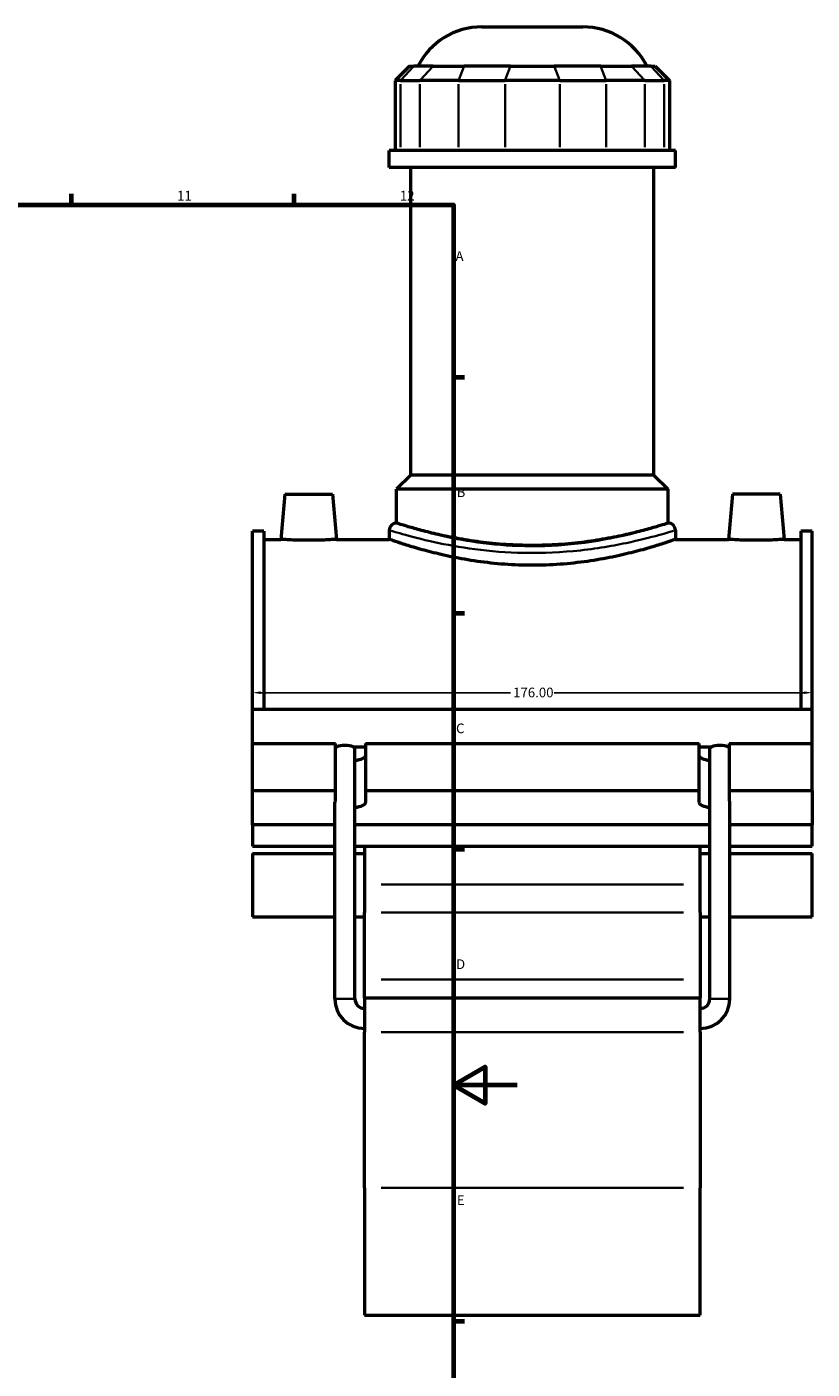
# Model space of a CAD drawing. Units: millimetres. Extents: x -15 to 1064, y -579 to 1116.
# Drawn here: x 687 to 934, y 208 to 630 of the extents above; entities that cross this region are included whole.
import ezdxf

# ---------------------------------------------------------------- set-up
doc = ezdxf.new("R2010")
doc.units = ezdxf.units.MM
for name, color, linetype, lineweight in [('Border (ANSI)', 7, 'Continuous', 70), ('Dimension (ANSI)', 7, 'Continuous', 25), ('Visible (ANSI)', 7, 'Continuous', 50), ('Visible Narrow (ANSI)', 7, 'Continuous', 35)]:
    doc.layers.add(name, color=color, linetype=linetype, lineweight=lineweight)
doc.styles.add('Note Text (ANSI)', font='tahoma.ttf')
doc.dimstyles.new('Default - mm (ANSI)', dxfattribs={"dimtxt": 3.048, "dimasz": 2.5, "dimexe": 3.175, "dimexo": 1.6002, "dimgap": 0.8, "dimtad": 0, "dimtoh": 1, "dimrnd": 1e-08, "dimzin": 4, "dimdsep": 46, "dimtxsty": 'Note Text (ANSI)', "dimcen": 0.09, "dimdle": 10, "dimclrd": 256, "dimclre": 256, "dimclrt": 256, "dimadec": 1, "dimazin": 1, "dimtfac": 1, "dimtofl": 0, "dimtmove": 0, "dimatfit": 3, "dimfxl": 1, "dimtolj": 1, "dimtzin": 4, "dimlwd": -1, "dimlwe": -1, "dimarcsym": 0})

# ---------------------------------------------------------------- blocks, each defined once
blk = doc.blocks.new('Borders Default Border')
at = {"layer": 'Border (ANSI)'}
for p, q in [((700.83, 574), (700.83, 577.45)), ((770.92, 574), (770.92, 577.45)), ((821, 519.75), (824.45, 519.75)), ((821, 445.5), (824.45, 445.5)), ((821, 371.25), (824.45, 371.25)), ((821, 222.75), (824.45, 222.75))]:
    blk.add_line(p, q, dxfattribs=at)
at = {"layer": 'Border (ANSI)', "flags": 128}
for points in [[(20, 20), (20, 574), (821, 574), (821, 20), (20, 20)], [(841, 297), (821, 297), (831, 302.77), (831, 291.23), (821, 297)]]:
    blk.add_lwpolyline(points, dxfattribs=at)
at = {"layer": 'Border (ANSI)', "attachment_point": 7, "style": 'Note Text (ANSI)'}
for s, insert, char_height in [('11', (734.04, 574.4), 3.048), ('12', (804.13, 574.4), 3.048), ('A', (821.63, 555.35), 3.05), ('B', (821.99, 481.1), 3.05), ('C', (821.8, 406.8), 3.05), ('D', (821.81, 332.6), 3.05), ('E', (822.05, 258.35), 3.05)]:
    blk.add_mtext(s, dxfattribs=dict(at, insert=insert, char_height=char_height))
blk = doc.blocks.new('*D9')
at = {"layer": 'Defpoints', "color": 0, "transparency": 16777216}
for p in [(757.81, 433.79), (933.81, 433.79), (933.81, 420.5)]:
    blk.add_point(p, dxfattribs=at)
at = {"layer": 'Dimension (ANSI)', "transparency": 16777216}
for p, q in [((760.31, 420.5), (838.97, 420.5)), ((931.31, 420.5), (852.65, 420.5))]:
    blk.add_line(p, q, dxfattribs=at)
for points in [[(760.31, 420.92), (760.31, 420.08), (757.81, 420.5)], [(931.31, 420.92), (931.31, 420.08), (933.81, 420.5)]]:
    blk.add_solid(points, dxfattribs=at)
at = {"layer": 'Dimension (ANSI)', "transparency": 16777216, "insert": (839.77, 422.09), "char_height": 3.048, "attachment_point": 1, "style": 'Note Text (ANSI)'}
blk.add_mtext('\\A1;176.00', dxfattribs=at)

msp = doc.modelspace()

# ---------------------------------------------------------------- linework, layer by layer
at = {"layer": 'Visible (ANSI)'}
for p, q in [((829.915, 629.99), (861.714, 629.99)), ((807.168, 617.6), (802.668, 613.1)), ((807.168, 617.6), (808.539, 617.6)), ((814.586, 617.6), (808.539, 617.6)), ((814.586, 617.6), (824.327, 617.6)), ((838.926, 617.6), (824.327, 617.6)), ((838.926, 617.6), (852.703, 617.6)), ((867.302, 617.6), (852.703, 617.6)), ((867.302, 617.6), (877.043, 617.6)), ((883.091, 617.6), (877.043, 617.6)), ((883.091, 617.6), (884.461, 617.6)), ((884.461, 617.6), (888.961, 613.1)), ((804.381, 613.1), (802.668, 613.1)), ((802.668, 613.1), (802.668, 591.05)), ((804.381, 613.1), (810.428, 613.1)), ((822.605, 613.1), (810.428, 613.1)), ((822.605, 613.1), (837.204, 613.1)), ((854.425, 613.1), (837.204, 613.1)), ((854.425, 613.1), (869.024, 613.1)), ((881.201, 613.1), (869.024, 613.1)), ((881.201, 613.1), (887.248, 613.1)), ((888.961, 613.1), (887.248, 613.1)), ((888.961, 613.1), (888.961, 591.05)), ((890.815, 591.05), (800.815, 591.05)), ((800.815, 585.74), (800.815, 591.05)), ((890.815, 585.74), (890.815, 591.05)), ((890.815, 585.74), (800.815, 585.74)), ((807.565, 488.99), (807.565, 585.74)), ((884.065, 488.99), (884.065, 585.74)), ((807.565, 488.99), (803.065, 484.49)), ((884.065, 488.99), (807.565, 488.99)), ((884.065, 488.99), (888.565, 484.49)), ((767.915, 482.99), (766.668, 468.74)), ((767.915, 482.99), (782.915, 482.99)), ((782.915, 482.99), (784.161, 468.74)), ((888.565, 484.49), (803.065, 484.49)), ((803.065, 473.87), (803.065, 484.49)), ((888.565, 473.87), (888.565, 484.49)), ((908.715, 482.99), (907.468, 468.74)), ((923.715, 482.99), (908.715, 482.99)), ((923.715, 482.99), (924.961, 468.74)), ((757.815, 415.304), (757.815, 471.305)), ((761.335, 471.305), (757.815, 471.305)), ((761.335, 471.305), (761.335, 415.304)), ((800.815, 471.62), (800.815, 468.74)), ((890.815, 471.62), (890.815, 468.74)), ((930.295, 471.305), (930.295, 415.304)), ((933.815, 471.305), (930.295, 471.305)), ((933.815, 415.304), (933.815, 471.305)), ((761.335, 468.74), (766.668, 468.74)), ((784.161, 468.74), (800.815, 468.74)), ((890.815, 468.74), (907.468, 468.74)), ((924.961, 468.74), (930.295, 468.74)), ((757.815, 415.304), (933.815, 415.304)), ((757.815, 404.541), (757.815, 415.304)), ((933.815, 404.541), (933.815, 415.304)), ((757.815, 404.541), (783.89, 404.541)), ((757.815, 389.741), (757.815, 404.541)), ((783.89, 389.741), (783.89, 404.541)), ((783.89, 403.464), (784.303, 403.464)), ((789.406, 403.464), (793.34, 403.464)), ((790.005, 324.15), (790.005, 402.791)), ((793.34, 404.541), (793.34, 389.741)), ((793.34, 404.541), (898.29, 404.541)), ((898.29, 389.741), (898.29, 404.541)), ((898.29, 403.464), (902.223, 403.464)), ((901.625, 324.15), (901.625, 402.791)), ((907.326, 403.464), (907.74, 403.464)), ((907.74, 404.541), (907.74, 389.741)), ((907.74, 404.541), (933.815, 404.541)), ((933.815, 389.741), (933.815, 404.541)), ((757.815, 389.741), (783.89, 389.741)), ((757.815, 378.967), (757.815, 389.741)), ((783.89, 386.418), (783.89, 389.741)), ((793.34, 389.741), (793.34, 385.97)), ((793.34, 389.741), (898.29, 389.741)), ((898.29, 385.97), (898.29, 389.741)), ((907.74, 389.741), (907.74, 386.418)), ((907.74, 389.741), (933.815, 389.741)), ((933.815, 389.741), (933.815, 378.967)), ((783.705, 324.15), (783.705, 386.031)), ((907.925, 324.15), (907.925, 386.031)), ((783.705, 378.967), (757.815, 378.967)), ((757.815, 378.967), (757.815, 372.239)), ((901.625, 378.967), (790.005, 378.967)), ((933.815, 378.967), (907.925, 378.967)), ((933.815, 372.239), (933.815, 378.967)), ((757.815, 372.239), (783.705, 372.239)), ((790.005, 372.239), (901.625, 372.239)), ((793.015, 372.239), (793.015, 360.117)), ((898.615, 360.117), (898.615, 372.239)), ((907.925, 372.239), (933.815, 372.239)), ((757.815, 369.907), (757.815, 350.003)), ((757.815, 369.907), (783.705, 369.907)), ((790.005, 369.907), (793.015, 369.907)), ((898.615, 369.907), (901.625, 369.907)), ((907.925, 369.907), (933.815, 369.907)), ((933.815, 350.003), (933.815, 369.907)), ((793.015, 360.117), (793.015, 351.292)), ((898.615, 351.292), (898.615, 360.117)), ((793.015, 330.299), (793.015, 351.292)), ((898.615, 351.292), (898.615, 330.299)), ((757.815, 350.003), (783.705, 350.003)), ((790.005, 350.003), (793.015, 350.003)), ((898.615, 350.003), (901.625, 350.003)), ((907.925, 350.003), (933.815, 350.003)), ((793.015, 324.515), (793.015, 330.299)), ((898.615, 330.299), (898.615, 324.515)), ((793.015, 324.515), (793.015, 313.721)), ((793.015, 324.515), (898.615, 324.515)), ((898.615, 313.721), (898.615, 324.515)), ((793.015, 264.682), (793.015, 313.721)), ((898.615, 313.721), (898.615, 264.682)), ((793.015, 264.682), (793.015, 224.615)), ((898.615, 224.615), (898.615, 264.682)), ((793.015, 224.615), (898.615, 224.615))]:
    msp.add_line(p, q, dxfattribs=at)
for centre, radius, start, end in [((829.915, 607.49), 22.5, 90, 153.29908), ((861.714, 607.49), 22.5, 26.70092, 90), ((803.065, 471.62), 2.25, 90, 180), ((888.565, 471.62), 2.25, 0, 90), ((793.015, 324.15), 9.31, 180, 270), ((793.015, 324.15), 3.01, 180, 270), ((898.615, 324.15), 9.31, 270, 0), ((898.615, 324.15), 3.01, 270, 0)]:
    msp.add_arc(centre, radius, start, end, dxfattribs=at)
for centre, major_axis, ratio, start_param, end_param in [((786.855, 402.791), (3.15, 0), 0.3639702, 2.5150727, 2.7971679), ((786.855, 402.791), (3.15, 0), 0.3639702, 0.62652, 2.5150727), ((786.855, 402.791), (3.15, 0), 0.3639702, 0, 0.62652), ((904.775, 402.791), (3.15, 0), 0.3639702, 2.5150727, 3.1415927), ((904.775, 402.791), (3.15, 0), 0.3639702, 0.62652, 2.5150727), ((904.775, 402.791), (3.15, 0), 0.3639702, 0.3444248, 0.62652), ((788.615, 400.77), (4.725, 0), 0.3420201, 5.0109863, 6.2831853), ((903.015, 400.77), (-4.725, 0), 0.3420201, 0, 1.272199), ((786.855, 386.031), (3.15, 0), 0.3639702, 2.7971679, 3.1415927), ((788.615, 385.97), (4.725, 0), 0.3420201, 5.0109863, 6.2831853), ((903.015, 385.97), (-4.725, 0), 0.3420201, 0, 1.272199), ((904.775, 386.031), (3.15, 0), 0.3639702, 0, 0.3444248)]:
    msp.add_ellipse(centre, major_axis=major_axis, ratio=ratio, start_param=start_param, end_param=end_param, dxfattribs=at)
for points, knots in [([(888.565, 473.87), (888.565, 473.87), (888.304, 473.786), (887.213, 473.442), (886.382, 473.182), (884.195, 472.53), (882.836, 472.137), (879.704, 471.291), (877.93, 470.838), (874.156, 469.96), (872.023, 469.503), (867.374, 468.639), (864.857, 468.234), (859.597, 467.556), (856.849, 467.284), (851.311, 466.923), (848.52, 466.833), (843.109, 466.833), (840.319, 466.923), (834.78, 467.284), (832.032, 467.556), (826.772, 468.234), (824.255, 468.639), (819.606, 469.503), (817.473, 469.96), (813.699, 470.838), (811.925, 471.291), (808.793, 472.137), (807.434, 472.53), (805.247, 473.182), (804.417, 473.442), (803.325, 473.786), (803.065, 473.87), (803.065, 473.87)], [6.491134, 6.491134, 6.491134, 6.491134, 7.3023663, 7.3023663, 8.1135985, 8.1135985, 8.9248308, 8.9248308, 9.736063, 9.736063, 10.5476143, 10.5476143, 11.3591655, 11.3591655, 12.1707168, 12.1707168, 12.9822681, 12.9822681, 13.7938194, 13.7938194, 14.6053706, 14.6053706, 15.4169219, 15.4169219, 16.2284732, 16.2284732, 17.0397054, 17.0397054, 17.8509377, 17.8509377, 18.6621699, 18.6621699, 19.4734021, 19.4734021, 19.4734021, 19.4734021]), ([(784.161, 468.74), (784.161, 468.74), (783.942, 468.724), (783.052, 468.668), (782.38, 468.628), (780.829, 468.552), (779.846, 468.512), (777.689, 468.455), (776.515, 468.439), (774.314, 468.439), (773.141, 468.455), (770.984, 468.512), (770, 468.552), (768.449, 468.628), (767.777, 468.668), (766.887, 468.724), (766.668, 468.74), (766.668, 468.74)], [1.3203318, 1.3203318, 1.3203318, 1.3203318, 1.6503014, 1.6503014, 1.9802711, 1.9802711, 2.3104673, 2.3104673, 2.6406636, 2.6406636, 2.9708599, 2.9708599, 3.3010562, 3.3010562, 3.6310258, 3.6310258, 3.9609955, 3.9609955, 3.9609955, 3.9609955]), ([(890.815, 468.74), (890.815, 468.74), (890.539, 468.642), (889.388, 468.245), (888.513, 467.946), (886.209, 467.193), (884.779, 466.739), (881.483, 465.761), (879.618, 465.238), (875.65, 464.222), (873.407, 463.692), (868.517, 462.69), (865.87, 462.218), (860.335, 461.43), (857.442, 461.112), (851.608, 460.69), (848.667, 460.586), (842.962, 460.586), (840.021, 460.69), (834.187, 461.112), (831.294, 461.43), (825.759, 462.218), (823.112, 462.69), (818.222, 463.692), (815.979, 464.222), (812.011, 465.238), (810.146, 465.761), (806.85, 466.739), (805.42, 467.193), (803.116, 467.946), (802.241, 468.245), (801.09, 468.642), (800.815, 468.74), (800.815, 468.74)], [6.8438585, 6.8438585, 6.8438585, 6.8438585, 7.6990942, 7.6990942, 8.5543298, 8.5543298, 9.4095655, 9.4095655, 10.2648012, 10.2648012, 11.1205301, 11.1205301, 11.9762591, 11.9762591, 12.831988, 12.831988, 13.687717, 13.687717, 14.5434459, 14.5434459, 15.3991749, 15.3991749, 16.2549038, 16.2549038, 17.1106327, 17.1106327, 17.9658684, 17.9658684, 18.8211041, 18.8211041, 19.6763398, 19.6763398, 20.5315754, 20.5315754, 20.5315754, 20.5315754]), ([(924.961, 468.74), (924.961, 468.74), (924.742, 468.724), (923.852, 468.668), (923.18, 468.628), (921.629, 468.552), (920.646, 468.512), (918.489, 468.455), (917.315, 468.439), (916.215, 468.439), (915.114, 468.439), (913.941, 468.455), (911.784, 468.512), (910.8, 468.552), (909.249, 468.628), (908.577, 468.668), (907.687, 468.724), (907.468, 468.74), (907.468, 468.74)], [3.9609955, 3.9609955, 3.9609955, 3.9609955, 4.2909651, 4.2909651, 4.6209347, 4.6209347, 4.951131, 4.951131, 5.2813273, 5.2813273, 5.2813273, 5.6115236, 5.6115236, 5.9417198, 5.9417198, 6.2716895, 6.2716895, 6.6016591, 6.6016591, 6.6016591, 6.6016591])]:
    msp.add_open_spline(points, degree=3, knots=knots, dxfattribs=at)
at = {"layer": 'Visible Narrow (ANSI)'}
for p, q in [((808.331, 617.375), (804.589, 613.325)), ((810.636, 613.325), (814.378, 617.375)), ((824.241, 617.375), (822.691, 613.325)), ((838.84, 617.375), (837.29, 613.325)), ((852.789, 617.375), (854.339, 613.325)), ((867.388, 617.375), (868.938, 613.325)), ((877.251, 617.375), (880.993, 613.325)), ((883.298, 617.375), (887.04, 613.325)), ((804.381, 592.152), (804.381, 611.997)), ((810.428, 611.997), (810.428, 592.152)), ((822.605, 592.152), (822.605, 611.997)), ((837.204, 611.997), (837.204, 592.152)), ((854.425, 592.152), (854.425, 611.997)), ((869.024, 611.997), (869.024, 592.152)), ((881.201, 592.152), (881.201, 611.997)), ((887.248, 611.997), (887.248, 592.152)), ((893.335, 360.117), (798.295, 360.117)), ((798.295, 351.292), (893.335, 351.292)), ((798.295, 330.299), (893.335, 330.299)), ((789.966, 324.15), (783.743, 324.15)), ((901.663, 324.15), (907.886, 324.15)), ((798.295, 313.721), (893.335, 313.721)), ((798.295, 264.682), (893.335, 264.682))]:
    msp.add_line(p, q, dxfattribs=at)
for points, knots in [([(888.031, 473.694), (887.284, 473.448), (885.754, 472.948), (881.075, 471.562), (877.765, 470.645), (869.261, 468.739), (863.844, 467.772), (852.641, 466.657), (846.927, 466.46), (836.321, 466.849), (831.414, 467.35), (822.567, 468.706), (818.601, 469.542), (811.354, 471.308), (808.257, 472.227), (804.971, 473.245), (804.108, 473.524), (803.6, 473.691)], [21.2002106, 21.2002106, 21.2002106, 21.2002106, 22.6407604, 22.6407604, 24.2467008, 24.2467008, 26.1027682, 26.1027682, 27.8086107, 27.8086107, 29.3407665, 29.3407665, 30.8277686, 30.8277686, 32.5321353, 32.5321353, 33.5100056, 33.5100056, 33.5100056, 33.5100056]), ([(801.38, 471.443), (801.914, 471.279), (802.821, 471.006), (806.281, 470.005), (809.541, 469.101), (817.169, 467.365), (821.344, 466.543), (830.656, 465.21), (835.821, 464.717), (846.986, 464.335), (853.001, 464.529), (864.793, 465.625), (870.495, 466.575), (879.447, 468.449), (882.931, 469.351), (887.856, 470.714), (889.466, 471.205), (890.253, 471.447)], [-33.5100056, -33.5100056, -33.5100056, -33.5100056, -32.5321353, -32.5321353, -30.8277686, -30.8277686, -29.3407665, -29.3407665, -27.8086107, -27.8086107, -26.1027682, -26.1027682, -24.2467008, -24.2467008, -22.6407604, -22.6407604, -21.2002106, -21.2002106, -21.2002106, -21.2002106])]:
    msp.add_open_spline(points, degree=3, knots=knots, dxfattribs=at)

# ---------------------------------------------------------------- block references
msp.add_blockref('Borders Default Border', (0, 0))

# ---------------------------------------------------------------- dimensions: what is measured, and where the dimension line sits
at = {"layer": 'Dimension (ANSI)'}
dim = msp.add_linear_dim(base=(933.815, 420.5), p1=(757.815, 433.787), p2=(933.815, 433.787), angle=180, dimstyle='Default - mm (ANSI)', override={"dimtoh": 0, "dimdec": 2, "dimse1": 1, "dimse2": 1, "dimtp": 0, "dimtm": 0, "dimtdec": 2, "dimatfit": 1}, dxfattribs=at)
dim.commit()
dim.dimension.update_dxf_attribs({"geometry": '*D9', "text_midpoint": (845.815, 420.5), "dimtype": 160})

doc.saveas('drawing.dxf')
